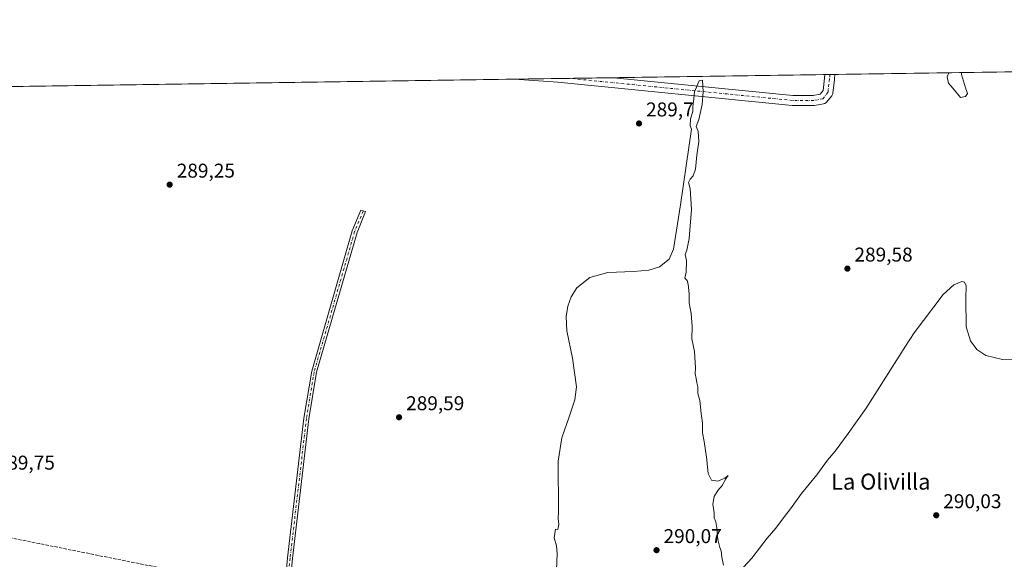
# Model space of a CAD drawing. Units: metres. Extents: x 601263 to 604731, y 4685213 to 4687578.
# Drawn here: x 602419 to 602913, y 4687306 to 4687577 of the extents above; entities that cross this region are included whole.
import ezdxf
from ezdxf.enums import TextEntityAlignment as Align

# ---------------------------------------------------------------- set-up
doc = ezdxf.new("R2010")
doc.units = ezdxf.units.M
doc.header["$MEASUREMENT"] = 0
doc.linetypes.add('DGN Style 3', pattern=[2.307223, 1.648017, -0.659207])
doc.linetypes.add('DGN Style 4', pattern=[2.638475, 1.318413, -0.659207, 0.001648, -0.659207])
for name, color, linetype, lineweight in [('Camino Cxs', 7, 'Continuous', 0), ('Camino eje', 30, 'DGN Style 4', 13), ('Comarca CxS', 21, 'Continuous', 0), ('Comunidad Autónoma CxS', 142, 'Continuous', 0), ('Conducción de hidrocarburos lineal', 6, 'DGN Style 3', 0), ('Cultivos herbáceos CxS', 92, 'Continuous', 0), ('Curva de nivel normal', 30, 'Continuous', 0), ('Municipio CxS', 4, 'Continuous', 0), ('Pista no pavimentada Cxs', 111, 'Continuous', 0), ('Pista no pavimentada eje', 91, 'DGN Style 4', 0), ('Provincia CxS', 1, 'Continuous', 0), ('Punto de cota en terreno', 7, 'Continuous', 0), ('Rótulo de punto de cota en terreno', 7, 'Continuous', 0), ('Suelo desnudo CxS', 253, 'Continuous', 0), ('Texto cartográfico', 7, 'Continuous', 0)]:
    doc.layers.add(name, color=color, linetype=linetype, lineweight=lineweight)
doc.styles.add('Style-Arial', font='txt')

# ---------------------------------------------------------------- blocks, each defined once
blk = doc.blocks.new('*U15')
at = {"layer": 'Cultivos herbáceos CxS', "color": 92, "linetype": 'Continuous', "lineweight": 0}
blk.add_polyline3d([(601412.5362, 4687528.3133, 288.083), (604492.3635, 4687573.5765, 292.2587)], dxfattribs=at)
blk = doc.blocks.new('5PATER')
at = {"layer": 'Suelo desnudo CxS', "linetype": 'Continuous', "lineweight": 0}
h = blk.add_hatch(color=51, dxfattribs=at)
edge = h.paths.add_edge_path()
edge.add_ellipse((0, 0), major_axis=(-0.11, -0.111), ratio=0.999422, start_angle=0, end_angle=360)

msp = doc.modelspace()

# ---------------------------------------------------------------- linework, layer by layer
at = {"layer": 'Camino Cxs', "color": 7, "linetype": 'Continuous', "lineweight": 0}
msp.add_polyline3d([(602553.12, 4687276.21, 291.08), (602551.79, 4687276.24, 290.9), (602550.47, 4687276.29, 290.81), (602550.73, 4687278.07, 290.66), (602553.42, 4687306.85, 289.81), (602561.63, 4687376.91, 289.74), (602565.52, 4687400.42, 289.74), (602585.85, 4687470.79, 289.73), (602590.08, 4687481.09, 289.94), (602592.51, 4687480.45, 290.01), (602588.22, 4687469.97, 289.8), (602567.97, 4687399.87, 289.82), (602564.11, 4687376.57, 289.83), (602555.91, 4687306.59, 289.9), (602553.1, 4687276.51, 291.06)], close=True, dxfattribs=at)
msp.add_polyline3d([(602550.47, 4687276.29, 290.81), (602550.73, 4687278.07, 290.66), (602553.42, 4687306.85, 289.81), (602561.63, 4687376.91, 289.74), (602565.52, 4687400.42, 289.74), (602585.85, 4687470.79, 289.73), (602590.08, 4687481.09, 289.94), (602592.51, 4687480.45, 290.01), (602588.22, 4687469.97, 289.8), (602567.97, 4687399.87, 289.82), (602564.11, 4687376.57, 289.83), (602555.91, 4687306.59, 289.9), (602553.1, 4687276.51, 291.06), (602553.12, 4687276.21, 291.08)], dxfattribs=at)
at = {"layer": 'Camino eje', "color": 30, "linetype": 'DGN Style 4', "lineweight": 13}
msp.add_polyline3d([(602591.3, 4687480.77, 289.98), (602591.26, 4687480.69, 289.97), (602587.04, 4687470.38, 289.77), (602566.75, 4687400.15, 289.78), (602562.87, 4687376.74, 289.77), (602554.67, 4687306.72, 289.86), (602551.73, 4687275.33, 290.98), (602551.65, 4687274.44, 291.06)], dxfattribs=at)
at = {"layer": 'Comarca CxS', "color": 21, "linetype": 'Continuous', "lineweight": 0, "flags": 128}
msp.add_lwpolyline([(602529.94, 4685231.09), (601296.71, 4685212.97), (601275.48, 4686683.08), (601263.3, 4687526.12), (603396.8, 4687557.48), (604696.05, 4687576.57), (604719.74, 4685989.39), (604725.05, 4685633.64), (604730.58, 4685263.42), (603844.25, 4685250.4), (603610.85, 4685246.97)], close=True, dxfattribs=at)
at = {"layer": 'Comunidad Autónoma CxS', "color": 142, "linetype": 'Continuous', "lineweight": 0, "flags": 128}
msp.add_lwpolyline([(602529.94, 4685231.09), (601296.71, 4685212.97), (601275.48, 4686683.08), (601263.3, 4687526.12), (603396.8, 4687557.48), (604696.05, 4687576.57), (604719.74, 4685989.39), (604725.05, 4685633.64), (604730.58, 4685263.42), (603844.25, 4685250.4), (603610.85, 4685246.97)], close=True, dxfattribs=at)
at = {"layer": 'Conducción de hidrocarburos lineal', "color": 6, "linetype": 'DGN Style 3', "lineweight": 0}
msp.add_polyline3d([(603085.27, 4687218.13, 291.08), (603084.95, 4687218.21, 291.08), (602795.45, 4687295.76, 290.19), (602765.64, 4687299.5, 290.59), (602625.35, 4687293.31, 290.11), (602549.12, 4687289.95, 289.81), (602381.83, 4687323.5, 290.2), (602258.51, 4687348.23, 289.32), (602034.6, 4687393.14, 288.72), (601910.42, 4687418.05, 288.46), (601713.88, 4687457.47, 288.25), (601616.47, 4687489.79, 288.46), (601554.89, 4687510.2, 288.28), (601488.37, 4687529.43, 288.61)], dxfattribs=at)
at = {"layer": 'Cultivos herbáceos CxS', "color": 92, "linetype": 'Continuous', "lineweight": 0, "extrusion": (-0.003702, -5.44049e-05, 0.999993), "elevation": -2197.05, "flags": 128}
msp.add_lwpolyline([(602824.58, 4687549), (603191.59, 4687554.39)], dxfattribs=at)
at = {"layer": 'Cultivos herbáceos CxS', "color": 92, "linetype": 'Continuous', "lineweight": 0, "extrusion": (0.004396, 6.45981e-05, 0.99999), "elevation": 3242.16, "flags": 128}
msp.add_lwpolyline([(602709.85, 4687547.28), (602815.52, 4687548.84)], dxfattribs=at)
at = {"layer": 'Cultivos herbáceos CxS', "color": 92, "linetype": 'Continuous', "lineweight": 0, "extrusion": (-0.004741, -6.97108e-05, 0.999989), "elevation": -2895.18, "flags": 128}
msp.add_lwpolyline([(602817.22, 4687548.85), (602819.73, 4687548.88)], dxfattribs=at)
at = {"layer": 'Cultivos herbáceos CxS', "color": 92, "linetype": 'Continuous', "lineweight": 0, "extrusion": (-0.004342, -6.38478e-05, 0.999991), "elevation": -2627.43, "flags": 128}
msp.add_lwpolyline([(602820.7, 4687548.92), (602823.21, 4687548.95)], dxfattribs=at)
at = {"layer": 'Cultivos herbáceos CxS', "color": 92, "linetype": 'Continuous', "lineweight": 0, "extrusion": (-0.001968, -2.89287e-05, 0.999998), "elevation": -1032.04, "flags": 128}
msp.add_lwpolyline([(602184.5, 4687539.64), (602666.57, 4687546.72)], dxfattribs=at)
at = {"layer": 'Cultivos herbáceos CxS', "color": 92, "linetype": 'Continuous', "lineweight": 0, "extrusion": (-0.001635, -2.40223e-05, 0.999999), "elevation": -807.99, "flags": 128}
msp.add_lwpolyline([(602666.84, 4687546.73), (602694.54, 4687547.14)], dxfattribs=at)
at = {"layer": 'Cultivos herbáceos CxS', "color": 92, "linetype": 'Continuous', "lineweight": 0, "extrusion": (-0.004669, -6.86263e-05, 0.999989), "elevation": -2845.76, "flags": 128}
msp.add_lwpolyline([(602689.66, 4687546.98), (602711.73, 4687547.3)], dxfattribs=at)
at = {"layer": 'Curva de nivel normal', "color": 30, "linetype": 'Continuous', "lineweight": 0, "elevation": 290, "flags": 128}
for points in [[(602884.74, 4687549.95), (602883.91, 4687547.9), (602884.5, 4687544.83), (602886.82, 4687542.32), (602890.5, 4687537.51), (602893.16, 4687538.05), (602894.12, 4687539.57), (602893.06, 4687542.42), (602891.04, 4687549.18), (602891.14, 4687550.04)], [(602771.81, 4687303.21), (602770.96, 4687307.21), (602770.68, 4687310.38), (602770.02, 4687312.02), (602768.96, 4687316.02), (602768.53, 4687321.88), (602768, 4687324.88), (602767.17, 4687326.86), (602767.14, 4687329.4), (602766.43, 4687333.8), (602767.08, 4687337.65), (602768.93, 4687340.69), (602771.09, 4687343.21), (602772.93, 4687346.55), (602774.21, 4687348.21), (602772.55, 4687346.88), (602768.99, 4687345.32), (602765.84, 4687345.84), (602764.13, 4687349.13), (602763.29, 4687357.29), (602762.18, 4687365.18), (602761.3, 4687369.54), (602761.24, 4687374.51), (602760.59, 4687379.3), (602759.92, 4687385.82), (602759.02, 4687389.27), (602758.94, 4687392.64), (602758.48, 4687394.57), (602758.2, 4687396.8), (602757.64, 4687399.09), (602757.86, 4687402.12), (602757.34, 4687410.28), (602755.92, 4687416.64), (602756.14, 4687422.74), (602755.63, 4687429.38), (602754.7, 4687434.7), (602754.58, 4687439.22), (602754.19, 4687444.05), (602753.58, 4687445.86), (602752.52, 4687447.11), (602753.1, 4687450.12), (602753.34, 4687455.95), (602752.6, 4687458.89), (602753.48, 4687461.14), (602754.56, 4687466.9), (602755.72, 4687481.53), (602755.17, 4687491.78), (602754.33, 4687494.95), (602755.06, 4687496.73), (602756.72, 4687498.24), (602757.79, 4687501.73), (602758.4, 4687508.7), (602759.44, 4687515.57), (602759.22, 4687520.78), (602758.2, 4687523), (602759.43, 4687526.57), (602761.15, 4687534.02), (602761.64, 4687540.48), (602761.24, 4687546.18), (602759.68, 4687545.97), (602757.27, 4687540.42), (602756.76, 4687535.57), (602756.39, 4687532.9), (602756.46, 4687530.57), (602755.32, 4687526.9), (602755.11, 4687523.44), (602755.75, 4687521.71), (602750.3, 4687483.82), (602746.83, 4687461.51), (602744.63, 4687456.51), (602739.85, 4687452.65), (602734.49, 4687451.06), (602726.79, 4687450.31), (602713.96, 4687449.82), (602704.91, 4687447.39), (602698.34, 4687442.16), (602695.47, 4687437.61), (602693.85, 4687433.02), (602693.06, 4687427.76), (602693.34, 4687420.59), (602696.19, 4687406.9), (602698.18, 4687392.61), (602697.4, 4687386.11), (602694.52, 4687377.58), (602690.83, 4687367.08), (602689.07, 4687355.3), (602689.16, 4687329.88), (602689.06, 4687326.66), (602689.33, 4687323.56), (602688.78, 4687321.05), (602687.68, 4687321.31), (602686.95, 4687316.94), (602688.16, 4687312.88), (602688.55, 4687309.05), (602688.24, 4687300.88)], [(602933.63, 4687405.54), (602911.55, 4687406.23), (602903.34, 4687408.33), (602898.74, 4687411.37), (602895.58, 4687415.72), (602893.39, 4687422.71), (602893.31, 4687436.86), (602893.42, 4687443.24), (602892.62, 4687444.97), (602891.25, 4687445.45), (602887.25, 4687443.65), (602881.97, 4687438.81), (602867.4, 4687419.7), (602862.95, 4687412.94), (602843.33, 4687381.84), (602834.25, 4687369.21), (602827.82, 4687360.29), (602824, 4687355.83), (602818.55, 4687348.55), (602810.84, 4687339.12), (602805.44, 4687331.46), (602802.34, 4687327.54), (602798.07, 4687321.77), (602793.68, 4687316.68), (602786.04, 4687306.66), (602781.85, 4687302.18)]]:
    msp.add_lwpolyline(points, dxfattribs=at)
at = {"layer": 'Municipio CxS', "color": 4, "linetype": 'Continuous', "lineweight": 0, "flags": 128}
msp.add_lwpolyline([(601263.3, 4687526.12), (603396.8, 4687557.48)], dxfattribs=at)
at = {"layer": 'Pista no pavimentada Cxs', "color": 111, "linetype": 'Continuous', "lineweight": 0, "elevation": 289.55, "flags": 128}
msp.add_lwpolyline([(602822.62, 4687549.04), (602827.64, 4687549.11)], dxfattribs=at)
at = {"layer": 'Pista no pavimentada Cxs', "color": 111, "linetype": 'Continuous', "lineweight": 0, "extrusion": (0.00223, 0.001546, 0.999996), "elevation": 8881.83, "flags": 128}
msp.add_lwpolyline([(602825.49, 4687540.98), (602825.32, 4687538.64), (602825.31, 4687538.53), (602824.52, 4687531.65), (602824.45, 4687531.32), (602824.35, 4687531), (602824.2, 4687530.69)], dxfattribs=at)
at = {"layer": 'Pista no pavimentada Cxs', "color": 111, "linetype": 'Continuous', "lineweight": 0, "extrusion": (-0.003123, -4.58966e-05, 0.999995), "elevation": -1807.42, "flags": 128}
msp.add_lwpolyline([(602665.13, 4687546.67), (602714.91, 4687547.41)], dxfattribs=at)
at = {"layer": 'Pista no pavimentada Cxs', "color": 111, "linetype": 'Continuous', "lineweight": 0}
msp.add_polyline3d([(602826.34, 4687538.82, 289.57), (602826.1, 4687538.47, 289.57), (602823.45, 4687535.29, 289.67), (602823.21, 4687535.04, 289.69), (602822.93, 4687534.82, 289.7), (602822.63, 4687534.65, 289.71), (602822.3, 4687534.52, 289.72), (602821.97, 4687534.43, 289.72), (602817.47, 4687533.64, 289.76), (602817.03, 4687533.6, 289.76), (602806.45, 4687533.6, 289.75), (602806.2, 4687533.61, 289.75), (602688.76, 4687545.25, 289.85), (602667.17, 4687546.75, 289.85), (602716.95, 4687547.48, 290.01), (602806.57, 4687538.6, 289.75), (602816.81, 4687538.6, 289.67), (602820.2, 4687539.2, 289.61), (602821.78, 4687541.1, 289.58), (602822.48, 4687547.19, 289.55), (602822.62, 4687549.04, 289.55), (602827.64, 4687549.11, 289.55), (602827.46, 4687546.76, 289.55), (602827.45, 4687546.66, 289.55), (602826.66, 4687539.78, 289.56), (602826.6, 4687539.45, 289.56), (602826.49, 4687539.13, 289.56)], close=True, dxfattribs=at)
for points in [[(602716.95, 4687547.48, 290.01), (602806.57, 4687538.6, 289.75), (602816.81, 4687538.6, 289.67), (602820.2, 4687539.2, 289.61), (602821.78, 4687541.1, 289.58), (602822.48, 4687547.19, 289.55), (602822.62, 4687549.04, 289.55)], [(602826.34, 4687538.82, 289.57), (602826.1, 4687538.47, 289.57), (602823.45, 4687535.29, 289.67), (602823.21, 4687535.04, 289.69), (602822.93, 4687534.82, 289.7), (602822.63, 4687534.65, 289.71), (602822.3, 4687534.52, 289.72), (602821.97, 4687534.43, 289.72), (602817.47, 4687533.64, 289.76), (602817.03, 4687533.6, 289.76), (602806.45, 4687533.6, 289.75), (602806.2, 4687533.61, 289.75), (602688.76, 4687545.25, 289.85), (602667.17, 4687546.75, 289.85)]]:
    msp.add_polyline3d(points, dxfattribs=at)
at = {"layer": 'Pista no pavimentada eje', "color": 91, "linetype": 'DGN Style 4', "lineweight": 0}
msp.add_polyline3d([(602825.13, 4687549.07, 289.55), (602824.97, 4687546.95, 289.55), (602824.18, 4687540.07, 289.57), (602821.53, 4687536.9, 289.63), (602817.03, 4687536.1, 289.72), (602806.45, 4687536.1, 289.77), (602694.87, 4687547.16, 289.87)], dxfattribs=at)
at = {"layer": 'Provincia CxS', "color": 1, "linetype": 'Continuous', "lineweight": 0, "flags": 128}
msp.add_lwpolyline([(602529.94, 4685231.09), (601296.71, 4685212.97), (601275.48, 4686683.08), (601263.3, 4687526.12), (603396.8, 4687557.48), (604696.05, 4687576.57), (604719.74, 4685989.39), (604725.05, 4685633.64), (604730.58, 4685263.42), (603844.25, 4685250.4), (603610.85, 4685246.97)], close=True, dxfattribs=at)

# ---------------------------------------------------------------- block references
at = {"layer": 'Cultivos herbáceos CxS', "color": 92, "linetype": 'Continuous', "lineweight": 0}
msp.add_blockref('*U15', (0, 0), dxfattribs=at)
at = {"layer": 'Punto de cota en terreno', "color": 7, "linetype": 'Continuous', "lineweight": 0, "xscale": 10, "yscale": 10, "zscale": 10}
for p in [(602729.51, 4687524.56, 289.7), (602494.37, 4687493.89, 289.25), (602833.92, 4687451.83, 289.58), (602609.3, 4687377.34, 289.59), (602878.42, 4687328.24, 290.03), (602738.28, 4687310.74, 290.07)]:
    msp.add_blockref('5PATER', p, dxfattribs=at)

# ---------------------------------------------------------------- texts
at = {"layer": 'Rótulo de punto de cota en terreno', "color": 7, "linetype": 'Continuous', "lineweight": 0, "style": 'Style-Arial'}
for s, p in [('289,7', (602733.04, 4687528.09)), ('289,25', (602497.9, 4687497.42)), ('289,58', (602837.45, 4687455.36)), ('289,59', (602612.83, 4687380.87)), ('289,75', (602407.68, 4687351.09)), ('290,03', (602881.95, 4687331.77)), ('290,07', (602741.81, 4687314.27))]:
    msp.add_text(s, height=7, dxfattribs=at).set_placement(p)
at = {"layer": 'Texto cartográfico', "color": 7, "linetype": 'Continuous', "lineweight": 0, "style": 'Style-Arial'}
msp.add_text('La Olivilla', height=8, dxfattribs=at).set_placement((602850.66, 4687345.08), align=Align.MIDDLE_CENTER)

doc.saveas('drawing.dxf')
